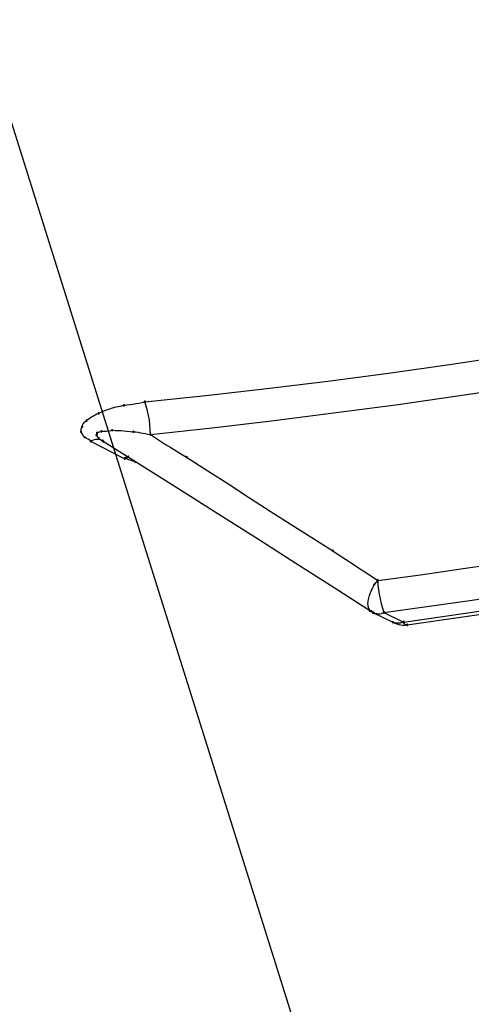
# Model space of a CAD drawing. Extents: x -424 to 186, y -4 to 301.
# Drawn here: x -302 to -301, y 220 to 222 of the extents above; entities that cross this region are included whole.
import ezdxf

# ---------------------------------------------------------------- set-up
doc = ezdxf.new("R2010")
doc.units = 0
doc.layers.add('PV', color=7, linetype='CONTINUOUS')

msp = doc.modelspace()

# ---------------------------------------------------------------- linework, layer by layer
at = {"layer": 'PV', "color": 7, "linetype": 'Continuous'}
for p, q in [((-297.5335, 208.847), (-301.985, 223.0027)), ((-300.8781, 221.1619), (-300.7896, 221.1752)), ((-300.9668, 221.1494), (-300.8781, 221.1619)), ((-301.0556, 221.1376), (-300.9668, 221.1494)), ((-301.1444, 221.1266), (-301.0556, 221.1376)), ((-300.8628, 221.1165), (-300.7726, 221.1298)), ((-301.3225, 221.1072), (-301.2334, 221.1165)), ((-301.2334, 221.1165), (-301.1444, 221.1266)), ((-300.953, 221.1037), (-300.8628, 221.1165)), ((-301.3642, 221.1), (-301.3587, 221.1013)), ((-301.3587, 221.1013), (-301.3529, 221.1023)), ((-301.3529, 221.1023), (-301.3486, 221.1029)), ((-301.3486, 221.1029), (-301.3443, 221.1035)), ((-301.3443, 221.1035), (-301.3399, 221.1041)), ((-301.3399, 221.1041), (-301.3355, 221.1048)), ((-301.3355, 221.1048), (-301.3311, 221.1055)), ((-301.3311, 221.1055), (-301.3268, 221.1063)), ((-301.3268, 221.1063), (-301.3225, 221.1072)), ((-301.3203, 221.1009), (-301.3225, 221.1077)), ((-301.3185, 221.0941), (-301.3203, 221.1009)), ((-301.0434, 221.0916), (-300.953, 221.1037)), ((-301.4002, 221.0854), (-301.3976, 221.087)), ((-301.3976, 221.087), (-301.395, 221.0884)), ((-301.395, 221.0884), (-301.3923, 221.0897)), ((-301.3923, 221.0897), (-301.3896, 221.0907)), ((-301.3896, 221.0907), (-301.385, 221.0929)), ((-301.385, 221.0929), (-301.3801, 221.095)), ((-301.3801, 221.095), (-301.375, 221.0969)), ((-301.375, 221.0969), (-301.3697, 221.0986)), ((-301.3697, 221.0986), (-301.3642, 221.1)), ((-301.317, 221.0874), (-301.3185, 221.0941)), ((-301.3159, 221.0806), (-301.317, 221.0874)), ((-301.1338, 221.0803), (-301.0434, 221.0916)), ((-301.4139, 221.0713), (-301.4134, 221.073)), ((-301.4134, 221.073), (-301.4127, 221.0746)), ((-301.4127, 221.0746), (-301.4118, 221.076)), ((-301.4118, 221.076), (-301.4109, 221.0773)), ((-301.4109, 221.0773), (-301.4098, 221.0784)), ((-301.4098, 221.0784), (-301.4075, 221.0801)), ((-301.4075, 221.0801), (-301.4052, 221.0819)), ((-301.4052, 221.0819), (-301.4028, 221.0837)), ((-301.4028, 221.0837), (-301.4002, 221.0854)), ((-301.3151, 221.0738), (-301.3159, 221.0806)), ((-301.3146, 221.0669), (-301.3151, 221.0738)), ((-301.2241, 221.0697), (-301.1338, 221.0803)), ((-301.4155, 221.0638), (-301.4154, 221.0658)), ((-301.4148, 221.0624), (-301.4155, 221.0638)), ((-301.4154, 221.0658), (-301.4152, 221.068)), ((-301.4152, 221.068), (-301.4139, 221.0713)), ((-301.4136, 221.06), (-301.4148, 221.0624)), ((-301.4122, 221.0579), (-301.4136, 221.06)), ((-301.4103, 221.0558), (-301.4122, 221.0579)), ((-301.3933, 221.0589), (-301.3929, 221.06)), ((-301.3929, 221.06), (-301.3922, 221.0609)), ((-301.3922, 221.0622), (-301.3902, 221.063)), ((-301.3922, 221.0609), (-301.3922, 221.0622)), ((-301.3911, 221.0552), (-301.3922, 221.0578)), ((-301.3902, 221.063), (-301.3885, 221.0636)), ((-301.3885, 221.0636), (-301.3858, 221.0643)), ((-301.3858, 221.0643), (-301.3835, 221.0645)), ((-301.3835, 221.0645), (-301.3813, 221.0647)), ((-301.3813, 221.0647), (-301.3791, 221.0648)), ((-301.3791, 221.0648), (-301.3769, 221.065)), ((-301.3769, 221.065), (-301.3746, 221.0652)), ((-301.3746, 221.0652), (-301.3723, 221.0655)), ((-301.3723, 221.0655), (-301.37, 221.0659)), ((-301.37, 221.0659), (-301.3657, 221.0658)), ((-301.3657, 221.0658), (-301.3615, 221.0656)), ((-301.3615, 221.0656), (-301.3573, 221.0654)), ((-301.3573, 221.0654), (-301.3531, 221.065)), ((-301.3531, 221.065), (-301.3487, 221.0646)), ((-301.3487, 221.0646), (-301.3441, 221.0642)), ((-301.3441, 221.0642), (-301.3393, 221.0638)), ((-301.3393, 221.0638), (-301.3358, 221.0635)), ((-301.3358, 221.0635), (-301.3324, 221.063)), ((-301.3324, 221.063), (-301.329, 221.0624)), ((-301.329, 221.0624), (-301.3255, 221.0617)), ((-301.3255, 221.0617), (-301.3219, 221.061)), ((-301.3219, 221.061), (-301.3183, 221.0604)), ((-301.3183, 221.0604), (-301.3144, 221.0599)), ((-301.3144, 221.0599), (-301.3146, 221.0669)), ((-301.3144, 221.0599), (-301.2241, 221.0697)), ((-301.3144, 221.0599), (-301.3071, 221.055)), ((-301.409, 221.0549), (-301.4103, 221.0558)), ((-301.4077, 221.0542), (-301.409, 221.0549)), ((-301.4064, 221.0534), (-301.4077, 221.0542)), ((-301.405, 221.0527), (-301.4064, 221.0534)), ((-301.4037, 221.0518), (-301.405, 221.0527)), ((-301.4024, 221.0508), (-301.4037, 221.0518)), ((-301.4013, 221.0496), (-301.4024, 221.0508)), ((-301.3989, 221.0512), (-301.4013, 221.0501)), ((-301.3519, 221.0245), (-301.4013, 221.0496)), ((-301.3965, 221.052), (-301.3989, 221.0512)), ((-301.394, 221.0525), (-301.3965, 221.052)), ((-301.3915, 221.0526), (-301.394, 221.0525)), ((-301.389, 221.0524), (-301.3915, 221.0526)), ((-301.3896, 221.0542), (-301.3911, 221.0552)), ((-301.3873, 221.0521), (-301.3896, 221.0542)), ((-301.3866, 221.0519), (-301.389, 221.0524)), ((-301.3853, 221.0507), (-301.3873, 221.0521)), ((-301.3842, 221.0511), (-301.3866, 221.0519)), ((-301.3832, 221.0496), (-301.3853, 221.0507)), ((-301.3268, 221.0141), (-301.3832, 221.0496)), ((-301.3071, 221.055), (-301.2997, 221.0502)), ((-301.2997, 221.0502), (-301.2921, 221.0454)), ((-301.2921, 221.0454), (-301.2846, 221.0406)), ((-301.2846, 221.0406), (-301.2769, 221.0359)), ((-301.2769, 221.0359), (-301.2692, 221.0313)), ((-301.2692, 221.0313), (-301.2615, 221.0268)), ((-301.3519, 221.025), (-301.3493, 221.0274)), ((-301.3519, 221.025), (-301.3493, 221.025)), ((-301.3493, 221.0274), (-301.3467, 221.0274)), ((-301.3493, 221.025), (-301.3477, 221.0242)), ((-301.3477, 221.0242), (-301.3461, 221.0235)), ((-301.3461, 221.0235), (-301.3443, 221.0228)), ((-301.3443, 221.0228), (-301.3425, 221.0221)), ((-301.3425, 221.0221), (-301.3406, 221.0214)), ((-301.3406, 221.0214), (-301.3386, 221.0207)), ((-301.3386, 221.0207), (-301.3367, 221.0199)), ((-301.2615, 221.0268), (-301.2306, 221.0069)), ((-301.2705, 220.9786), (-301.3268, 221.0141)), ((-301.2306, 221.0069), (-301.2001, 220.9871)), ((-301.2001, 220.9871), (-301.1697, 220.9674)), ((-301.2143, 220.943), (-301.2705, 220.9786)), ((-301.1697, 220.9674), (-301.1394, 220.9479)), ((-301.1581, 220.9074), (-301.2143, 220.943)), ((-301.1394, 220.9479), (-301.1091, 220.9285)), ((-301.1091, 220.9285), (-301.0788, 220.9093)), ((-301.1021, 220.8717), (-301.1581, 220.9074)), ((-301.0788, 220.9093), (-301.0483, 220.8902)), ((-301.0483, 220.8902), (-301.039, 220.884)), ((-301.0461, 220.836), (-301.1021, 220.8717)), ((-301.039, 220.884), (-301.0296, 220.8779)), ((-301.0296, 220.8779), (-301.0202, 220.8717)), ((-301.0202, 220.8717), (-301.0108, 220.8655)), ((-300.8578, 220.8642), (-300.7955, 220.8735)), ((-301.0108, 220.8655), (-301.0014, 220.8593)), ((-301.0014, 220.8593), (-300.992, 220.853)), ((-300.9202, 220.8553), (-300.8578, 220.8642)), ((-300.992, 220.853), (-300.9827, 220.8467)), ((-300.9827, 220.8473), (-300.9879, 220.8408)), ((-300.9827, 220.8467), (-300.9202, 220.8553)), ((-300.9827, 220.8467), (-300.9824, 220.8401)), ((-300.9902, 220.8002), (-301.0461, 220.836)), ((-300.9927, 220.8308), (-300.995, 220.8251)), ((-300.9902, 220.8362), (-300.9927, 220.8308)), ((-300.9879, 220.8408), (-300.9902, 220.8362)), ((-300.9824, 220.8401), (-300.9818, 220.8334)), ((-300.9818, 220.8334), (-300.9807, 220.8267)), ((-300.9967, 220.8191), (-300.9974, 220.8133)), ((-300.995, 220.8251), (-300.9967, 220.8191)), ((-300.9807, 220.8267), (-300.9793, 220.8199)), ((-300.9793, 220.8199), (-300.9776, 220.8132)), ((-300.9111, 220.8088), (-300.8485, 220.8177)), ((-300.8485, 220.8177), (-300.7859, 220.8269)), ((-300.9974, 220.8133), (-300.9967, 220.8077)), ((-300.9967, 220.8077), (-300.9943, 220.8028)), ((-300.9943, 220.8028), (-300.9917, 220.8018)), ((-300.9917, 220.8018), (-300.9905, 220.8006)), ((-300.9905, 220.8006), (-300.9889, 220.7997)), ((-300.9889, 220.7997), (-300.9605, 220.786)), ((-300.9889, 220.7997), (-300.9866, 220.799)), ((-300.9776, 220.8132), (-300.9757, 220.8067)), ((-300.9773, 220.7988), (-300.9754, 220.7996)), ((-300.9757, 220.8067), (-300.9736, 220.8002)), ((-300.9754, 220.7996), (-300.9736, 220.8008)), ((-300.9736, 220.8002), (-300.9111, 220.8088)), ((-300.9736, 220.8002), (-300.945, 220.786)), ((-300.8847, 220.7946), (-300.8244, 220.8034)), ((-300.9866, 220.799), (-300.9842, 220.7985)), ((-300.9842, 220.7985), (-300.9819, 220.7983)), ((-300.9819, 220.7983), (-300.9795, 220.7984)), ((-300.9795, 220.7984), (-300.9773, 220.7988)), ((-300.9605, 220.786), (-300.9583, 220.7855)), ((-300.9605, 220.786), (-300.9577, 220.7845)), ((-300.9583, 220.7855), (-300.9562, 220.7851)), ((-300.9562, 220.7851), (-300.954, 220.7849)), ((-300.954, 220.7849), (-300.9518, 220.785)), ((-300.9518, 220.785), (-300.9495, 220.7853)), ((-300.9495, 220.7853), (-300.9473, 220.7858)), ((-300.9473, 220.7858), (-300.945, 220.7865)), ((-300.945, 220.786), (-300.8847, 220.7946)), ((-300.945, 220.7865), (-300.9444, 220.7848)), ((-300.9444, 220.7848), (-300.9429, 220.7832)), ((-300.9398, 220.7822), (-300.9127, 220.786)), ((-300.9127, 220.786), (-300.8856, 220.7898)), ((-300.8856, 220.7898), (-300.8585, 220.7937)), ((-300.8585, 220.7937), (-300.8314, 220.7976)), ((-300.9577, 220.7845), (-300.9549, 220.7834)), ((-300.9549, 220.7834), (-300.9521, 220.7825)), ((-300.9521, 220.7825), (-300.9493, 220.782)), ((-300.9493, 220.782), (-300.9463, 220.7818)), ((-300.9463, 220.7818), (-300.9431, 220.7818)), ((-300.9431, 220.7818), (-300.9398, 220.7822)), ((-300.9429, 220.7832), (-300.9398, 220.7822))]:
    msp.add_line(p, q, dxfattribs=at)
for centre, start, end in [((-301.3529, 221.1023), 98.3768, 278.3768), ((-301.3529, 221.1023), 280.0377, 100.0377), ((-301.3225, 221.1077), 17.5041, 197.5041), ((-301.3225, 221.1072), 95.9579, 275.9579), ((-301.3225, 221.1072), 282.0226, 102.0226), ((-301.3896, 221.0907), 115.6997, 295.6997), ((-301.3896, 221.0907), 290.6747, 110.6747), ((-301.4139, 221.0713), 338.9386, 158.9386), ((-301.4075, 221.0801), 129.1144, 309.1144), ((-301.4075, 221.0801), 305.9089, 125.9089), ((-301.4155, 221.0638), 25.067, 205.067), ((-301.4155, 221.0638), 178.9552, 358.9552), ((-301.4139, 221.0713), 162.6258, 342.6258), ((-301.3933, 221.0589), 164.3855, 344.3855), ((-301.3922, 221.0622), 111.0548, 291.0548), ((-301.3922, 221.0622), 0, 180), ((-301.3922, 221.0609), 180, 0), ((-301.3922, 221.0578), 23.3254, 203.3254), ((-301.3922, 221.0609), 322.7707, 142.7707), ((-301.3858, 221.0643), 95.0135, 275.0135), ((-301.3858, 221.0643), 284.6092, 104.6092), ((-301.37, 221.0659), 89.1906, 269.1906), ((-301.37, 221.0659), 279.4411, 99.4411), ((-301.3393, 221.0638), 84.6043, 264.6043), ((-301.3393, 221.0638), 264.8015, 84.8015), ((-301.3144, 221.0599), 96.1618, 276.1618), ((-301.3144, 221.0599), 56.4918, 236.4918), ((-301.3144, 221.0599), 181.2982, 1.2982), ((-301.3144, 221.0599), 262.3139, 82.3139), ((-301.4103, 221.0558), 56.5795, 236.5795), ((-301.4103, 221.0558), 221.4772, 41.4772), ((-301.4013, 221.0501), 115.7428, 295.7428), ((-301.4013, 221.0496), 63.0761, 243.0761), ((-301.4013, 221.0496), 223.8924, 43.8924), ((-301.3896, 221.0542), 47.824, 227.824), ((-301.3896, 221.0542), 235.6965, 55.6965), ((-301.3842, 221.0511), 252.2897, 72.2897), ((-301.3832, 221.0496), 57.8434, 237.8434), ((-301.3832, 221.0496), 242.7292, 62.7292), ((-301.3519, 221.025), 90, 270), ((-301.3519, 221.025), 131.9872, 311.9872), ((-301.3519, 221.0245), 243.0761, 63.0761), ((-301.3493, 221.025), 62.5656, 242.5656), ((-301.3493, 221.025), 270, 90), ((-301.3467, 221.0274), 270, 90), ((-301.3367, 221.0199), 247.2484, 67.2484), ((-301.2615, 221.0268), 57.087, 237.087), ((-301.2615, 221.0268), 239.8648, 59.8648), ((-301.0483, 220.8902), 56.7973, 236.7973), ((-301.0483, 220.8902), 237.9009, 57.9009), ((-300.9827, 220.8467), 97.8122, 277.8122), ((-300.9827, 220.8467), 2.1102, 182.1102), ((-300.9827, 220.8473), 321.3402, 141.3402), ((-300.9827, 220.8467), 235.9888, 55.9888), ((-300.9879, 220.8408), 141.3402, 321.3402), ((-300.9879, 220.8408), 333.394, 153.394), ((-300.9943, 220.8028), 68.1986, 248.1986), ((-300.9943, 220.8028), 206.1887, 26.1887), ((-300.9917, 220.8018), 45.8905, 225.8905), ((-300.9917, 220.8018), 248.1986, 68.1986), ((-300.9902, 220.8002), 237.4173, 57.4173), ((-300.9889, 220.7997), 64.2744, 244.2744), ((-300.9889, 220.7997), 71.6616, 251.6616), ((-300.9889, 220.7997), 240.9653, 60.9653), ((-300.9736, 220.8002), 63.6418, 243.6418), ((-300.9736, 220.8002), 97.8046, 277.8046), ((-300.9736, 220.8002), 197.699, 17.699), ((-300.9736, 220.8008), 303.7017, 123.7017), ((-300.9605, 220.786), 75.0002, 255.0002), ((-300.9605, 220.786), 61.6368, 241.6368), ((-300.9605, 220.786), 244.2744, 64.2744), ((-300.945, 220.7865), 17.8787, 197.8787), ((-300.945, 220.786), 98.0719, 278.0719), ((-300.945, 220.786), 243.6418, 63.6418), ((-300.945, 220.7865), 288.2329, 108.2329), ((-300.9398, 220.7822), 98.1042, 278.1042), ((-300.9398, 220.7822), 250.9322, 70.9322), ((-300.9398, 220.7822), 275.392, 95.392)]:
    msp.add_arc(centre, 0.000886, start, end, dxfattribs=at)

doc.saveas('drawing.dxf')
